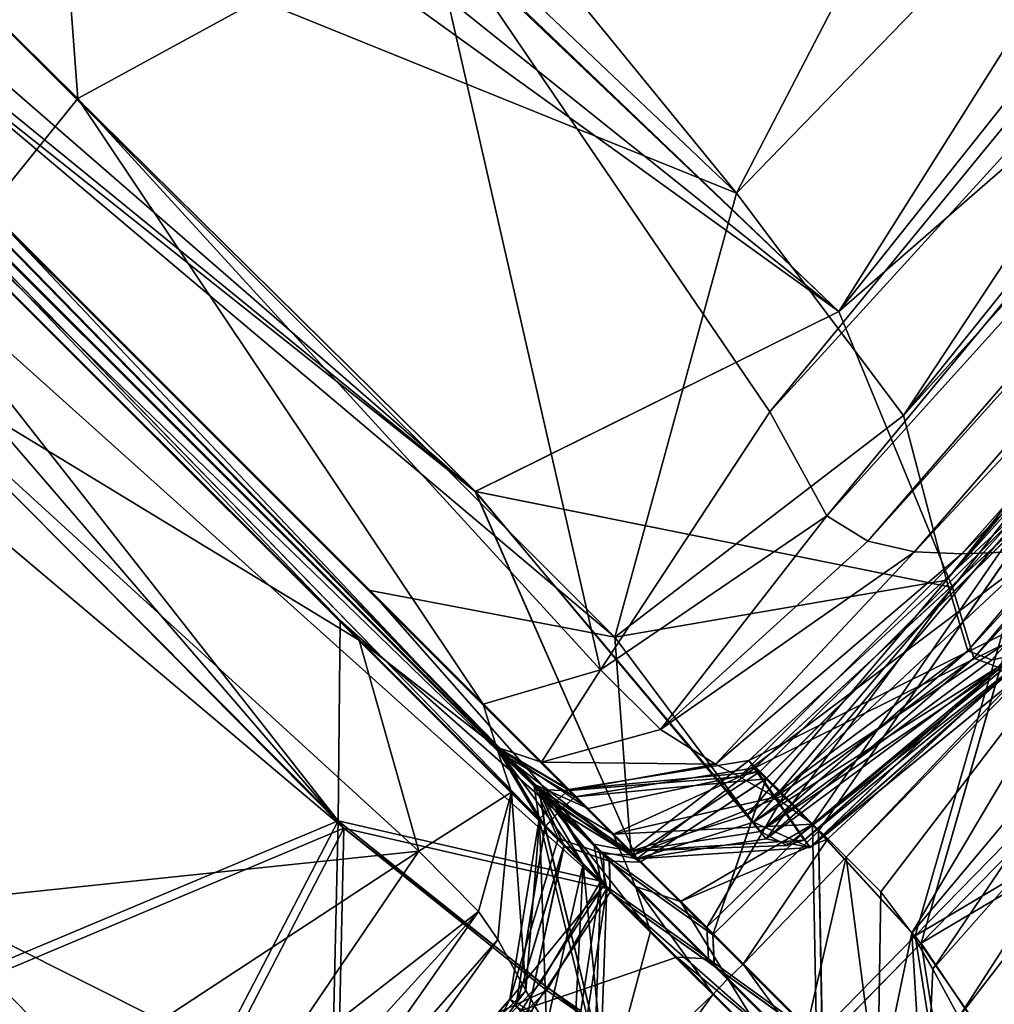
# Model space of a CAD drawing. Units: inches. Extents: x -16.9 to 18.6, y -25.7 to 25.5.
# Drawn here: x 16.1 to 16.3, y -23.4 to -23.1 of the extents above; entities that cross this region are included whole.
import ezdxf

# ---------------------------------------------------------------- set-up
doc = ezdxf.new("R2010")
doc.units = ezdxf.units.IN
doc.header["$MEASUREMENT"] = 0
doc.layers.add('SEAT-PLINTH', color=5, linetype='Continuous')
doc.layers.add('SEAT-SCREEN', color=5, linetype='Continuous')

msp = doc.modelspace()

# ---------------------------------------------------------------- linework, layer by layer
at = {"layer": 'SEAT-PLINTH'}
for points in [[(16.32568, -23.05096, 8.26872), (16.32568, -23.05096, 8.26872), (15.67216, -22.46559, 8.26869), (16.25745, -23.18247, 8.26943)], [(15.67216, -22.46559, 8.26869), (15.67216, -22.46559, 8.26869), (15.78397, -22.73315, 8.26924), (16.25745, -23.18247, 8.26943)], [(16.29627, -23.23414, 8.27119), (16.29627, -23.23414, 8.27119), (16.76785, -22.64644, 8.26991), (16.48454, -22.94845, 8.26891)], [(16.29627, -23.23414, 8.27119), (16.29627, -23.23414, 8.27119), (16.65266, -22.8376, 8.27179), (16.76785, -22.64644, 8.26991)], [(16.30622, -23.27233, 8.27531), (16.30622, -23.27233, 8.27531), (16.79576, -22.68954, 8.2754), (16.65266, -22.8376, 8.27179)], [(16.79576, -22.68954, 8.2754), (16.79576, -22.68954, 8.2754), (16.30622, -23.27233, 8.27531), (16.66141, -22.87264, 8.27854)], [(16.28121, -23.20995, 0.27979), (16.28121, -23.20995, 0.27979), (15.75823, -22.70919, 0.27906), (16.46074, -22.92513, 0.27839)], [(15.75823, -22.70919, 0.27906), (15.75823, -22.70919, 0.27906), (16.28121, -23.20995, 0.27979), (15.81192, -22.87176, 0.28947)], [(16.03666, -23.09311, 8.27969), (16.03666, -23.09311, 8.27969), (16.25745, -23.18247, 8.26943), (15.78397, -22.73315, 8.26924)], [(16.16632, -23.32994, 0.29016), (16.16632, -23.32994, 0.29016), (16.12618, -23.40734, 0.28101), (15.52249, -22.78655, 0.27905)], [(15.94299, -23.43674, 0.27854), (15.94299, -23.43674, 0.27854), (15.52249, -22.78655, 0.27905), (16.12618, -23.40734, 0.28101)], [(15.52249, -22.78655, 0.27905), (15.52249, -22.78655, 0.27905), (15.80145, -22.9615, 0.28948), (16.16632, -23.32994, 0.29016)], [(16.65266, -22.8376, 8.27179), (16.65266, -22.8376, 8.27179), (16.29627, -23.23414, 8.27119), (16.30622, -23.27233, 8.27531)], [(16.28121, -23.20995, 0.27979), (16.28121, -23.20995, 0.27979), (16.19684, -23.25173, 0.28967), (15.81192, -22.87176, 0.28947)], [(15.93679, -23.03951, 0.31924), (15.93679, -23.03951, 0.31924), (15.81192, -22.87176, 0.28947), (16.19684, -23.25173, 0.28967)], [(16.66141, -22.87264, 8.27854), (16.66141, -22.87264, 8.27854), (16.30622, -23.27233, 8.27531), (16.31116, -23.28873, 8.28289)], [(16.51581, -23.00578, 0.28155), (16.51581, -23.00578, 0.28155), (16.66279, -22.87435, 0.28837), (16.30761, -23.27404, 0.28513)], [(16.31255, -23.29044, 0.29272), (16.31255, -23.29044, 0.29272), (16.30761, -23.27404, 0.28513), (16.66279, -22.87435, 0.28837)], [(16.31116, -23.28873, 8.28289), (16.31116, -23.28873, 8.28289), (16.5252, -23.05487, 8.28984), (16.66141, -22.87264, 8.27854)], [(16.66279, -22.87435, 0.28837), (16.66279, -22.87435, 0.28837), (16.52659, -23.05658, 0.29967), (16.31255, -23.29044, 0.29272)], [(16.46074, -22.92513, 0.27839), (16.46074, -22.92513, 0.27839), (16.51581, -23.00578, 0.28155), (16.28121, -23.20995, 0.27979)], [(16.29627, -23.23414, 8.27119), (16.29627, -23.23414, 8.27119), (16.48454, -22.94845, 8.26891), (16.25745, -23.18247, 8.26943)], [(16.25745, -23.18247, 8.26943), (16.25745, -23.18247, 8.26943), (16.48454, -22.94845, 8.26891), (16.32568, -23.05096, 8.26872)], [(15.80145, -22.9615, 0.28948), (15.80145, -22.9615, 0.28948), (15.87697, -22.99361, 0.31923), (16.22736, -23.34399, 0.32176)], [(16.22736, -23.34399, 0.32176), (16.22736, -23.34399, 0.32176), (16.16632, -23.32994, 0.29016), (15.80145, -22.9615, 0.28948)], [(16.22734, -23.34399, 8.31227), (16.22734, -23.34399, 8.31227), (15.87695, -22.9936, 8.31479), (16.1663, -23.32994, 8.34386)], [(15.87695, -22.9936, 8.31479), (15.87695, -22.9936, 8.31479), (16.22734, -23.34399, 8.31227), (15.98623, -23.09592, 8.29507)], [(15.98625, -23.09592, 0.33895), (15.98625, -23.09592, 0.33895), (16.22736, -23.34399, 0.32176), (15.87697, -22.99361, 0.31923)], [(16.51581, -23.00578, 0.28155), (16.51581, -23.00578, 0.28155), (16.30761, -23.27404, 0.28513), (16.28121, -23.20995, 0.27979)], [(15.9354, -23.0378, 8.30942), (15.9354, -23.0378, 8.30942), (16.17239, -23.27478, 8.30958), (16.2292, -23.28557, 8.2808)], [(16.2292, -23.28557, 8.2808), (16.2292, -23.28557, 8.2808), (16.03666, -23.09311, 8.27969), (15.9354, -23.0378, 8.30942)], [(16.17239, -23.27478, 8.30958), (16.17239, -23.27478, 8.30958), (15.9354, -23.0378, 8.30942), (16.2243, -23.33366, 8.33089)], [(16.03772, -23.14708, 8.32914), (16.03772, -23.14708, 8.32914), (16.2243, -23.33366, 8.33089), (15.9354, -23.0378, 8.30942)], [(16.19684, -23.25173, 0.28967), (16.19684, -23.25173, 0.28967), (16.23432, -23.33703, 0.32176), (15.93679, -23.03951, 0.31924)], [(16.22569, -23.33537, 0.34071), (16.22569, -23.33537, 0.34071), (15.93679, -23.03951, 0.31924), (16.23432, -23.33703, 0.32176)], [(15.93679, -23.03951, 0.31924), (15.93679, -23.03951, 0.31924), (16.22569, -23.33537, 0.34071), (15.98625, -23.09592, 0.33895)], [(16.31116, -23.28873, 8.28289), (16.31116, -23.28873, 8.28289), (16.31678, -23.29082, 8.28959), (16.5252, -23.05487, 8.28984)], [(16.31678, -23.29082, 8.28959), (16.31678, -23.29082, 8.28959), (16.3236, -23.28953, 8.29867), (16.5252, -23.05487, 8.28984)], [(16.52659, -23.05658, 0.29967), (16.52659, -23.05658, 0.29967), (16.31816, -23.29253, 0.29941), (16.31255, -23.29044, 0.29272)], [(15.9632, -23.06594, 8.31478), (15.9632, -23.06594, 8.31478), (16.2343, -23.33703, 8.31227), (16.19682, -23.25173, 8.34436)], [(16.2343, -23.33703, 8.31227), (16.2343, -23.33703, 8.31227), (15.9632, -23.06594, 8.31478), (16.22567, -23.33537, 8.29331)], [(15.98623, -23.09592, 8.29507), (15.98623, -23.09592, 8.29507), (16.22567, -23.33537, 8.29331), (15.9632, -23.06594, 8.31478)], [(16.25745, -23.18247, 8.26943), (16.25745, -23.18247, 8.26943), (16.03666, -23.09311, 8.27969), (16.2292, -23.28557, 8.2808)], [(16.22567, -23.33537, 8.29331), (16.22567, -23.33537, 8.29331), (15.98623, -23.09592, 8.29507), (16.22734, -23.34399, 8.31227)], [(16.22736, -23.34399, 0.32176), (16.22736, -23.34399, 0.32176), (15.98625, -23.09592, 0.33895), (16.22569, -23.33537, 0.34071)], [(16.16543, -23.28174, 8.30958), (16.16543, -23.28174, 8.30958), (15.99452, -23.11083, 8.30943), (16.16494, -23.32823, 8.28034)], [(15.99452, -23.11083, 8.30943), (15.99452, -23.11083, 8.30943), (16.16543, -23.28174, 8.30958), (16.2243, -23.33366, 8.33089)], [(16.2243, -23.33366, 8.33089), (16.2243, -23.33366, 8.33089), (16.03772, -23.14708, 8.32914), (15.99452, -23.11083, 8.30943)], [(15.99687, -23.15932, 8.2797), (15.99687, -23.15932, 8.2797), (16.16494, -23.32823, 8.28034), (15.99452, -23.11083, 8.30943)], [(16.16494, -23.32823, 8.28034), (16.16494, -23.32823, 8.28034), (15.99687, -23.15932, 8.2797), (16.07311, -23.36681, 8.26943)], [(16.29627, -23.23414, 8.27119), (16.29627, -23.23414, 8.27119), (16.25745, -23.18247, 8.26943), (16.2292, -23.28557, 8.2808)], [(16.19684, -23.25173, 0.28967), (16.19684, -23.25173, 0.28967), (16.28121, -23.20995, 0.27979), (16.30761, -23.27404, 0.28513)], [(16.30622, -23.27233, 8.27531), (16.30622, -23.27233, 8.27531), (16.29627, -23.23414, 8.27119), (16.2292, -23.28557, 8.2808)], [(16.26137, -23.32857, 8.33746), (16.26137, -23.32857, 8.33746), (16.19682, -23.25173, 8.34436), (16.2343, -23.33703, 8.31227)], [(16.26438, -23.33242, 0.29976), (16.26438, -23.33242, 0.29976), (16.19684, -23.25173, 0.28967), (16.30761, -23.27404, 0.28513)], [(16.23432, -23.33703, 0.32176), (16.23432, -23.33703, 0.32176), (16.19684, -23.25173, 0.28967), (16.26438, -23.33242, 0.29976)], [(16.2617, -23.31593, 8.18701), (16.2617, -23.31593, 8.18701), (16.33024, -23.25268, 8.17187), (16.33964, -23.27721, 8.28086)], [(16.2617, -23.31593, 8.18701), (16.2617, -23.31593, 8.18701), (16.26431, -23.31849, 8.16465), (16.33024, -23.25268, 8.17187)], [(16.33965, -23.27721, 0.35317), (16.33965, -23.27721, 0.35317), (16.33026, -23.25268, 0.46216), (16.26172, -23.31593, 0.44702)], [(16.33026, -23.25268, 0.46216), (16.33026, -23.25268, 0.46216), (16.26433, -23.31849, 0.46937), (16.26172, -23.31593, 0.44702)], [(16.33024, -23.25268, 8.17187), (16.33024, -23.25268, 8.17187), (16.26431, -23.31849, 8.16465), (16.27649, -23.33066, 8.17937)], [(16.2765, -23.33067, 0.45466), (16.2765, -23.33067, 0.45466), (16.26433, -23.31849, 0.46937), (16.33026, -23.25268, 0.46216)], [(16.27649, -23.33066, 8.17937), (16.27649, -23.33066, 8.17937), (16.30031, -23.35665, 8.24805), (16.33024, -23.25268, 8.17187)], [(16.33026, -23.25268, 0.46216), (16.33026, -23.25268, 0.46216), (16.30033, -23.35665, 0.38598), (16.2765, -23.33067, 0.45466)], [(16.35944, -23.29622, 8.27064), (16.35944, -23.29622, 8.27064), (16.33024, -23.25268, 8.17187), (16.30031, -23.35665, 8.24805)], [(16.30033, -23.35665, 0.38598), (16.30033, -23.35665, 0.38598), (16.33026, -23.25268, 0.46216), (16.35945, -23.29622, 0.36338)], [(16.2292, -23.28557, 8.2808), (16.2292, -23.28557, 8.2808), (16.26, -23.32686, 8.28674), (16.30622, -23.27233, 8.27531)], [(16.26, -23.32686, 8.28674), (16.26, -23.32686, 8.28674), (16.31116, -23.28873, 8.28289), (16.30622, -23.27233, 8.27531)], [(16.17239, -23.27478, 8.30958), (16.17239, -23.27478, 8.30958), (16.23293, -23.33532, 8.31194), (16.2292, -23.28557, 8.2808)], [(16.23293, -23.33532, 8.31194), (16.23293, -23.33532, 8.31194), (16.17239, -23.27478, 8.30958), (16.2243, -23.33366, 8.33089)], [(16.30761, -23.27404, 0.28513), (16.30761, -23.27404, 0.28513), (16.31255, -23.29044, 0.29272), (16.26438, -23.33242, 0.29976)], [(16.33964, -23.27721, 8.28086), (16.33964, -23.27721, 8.28086), (16.27451, -23.33447, 8.29897), (16.2617, -23.31593, 8.18701)], [(16.26172, -23.31593, 0.44702), (16.26172, -23.31593, 0.44702), (16.27453, -23.33447, 0.33506), (16.33965, -23.27721, 0.35317)], [(16.27315, -23.33276, 8.32523), (16.27315, -23.33276, 8.32523), (16.33826, -23.2755, 8.34335), (16.33035, -23.28588, 8.3104)], [(16.27451, -23.33447, 8.29897), (16.27451, -23.33447, 8.29897), (16.33964, -23.27721, 8.28086), (16.33172, -23.2876, 8.3138)], [(16.33173, -23.28759, 0.32023), (16.33173, -23.28759, 0.32023), (16.33965, -23.27721, 0.35317), (16.27453, -23.33447, 0.33506)], [(16.22598, -23.34228, 8.31194), (16.22598, -23.34228, 8.31194), (16.16543, -23.28174, 8.30958), (16.16494, -23.32823, 8.28034)], [(16.16543, -23.28174, 8.30958), (16.16543, -23.28174, 8.30958), (16.22598, -23.34228, 8.31194), (16.2243, -23.33366, 8.33089)], [(16.26, -23.32686, 8.28674), (16.26, -23.32686, 8.28674), (16.2292, -23.28557, 8.2808), (16.23293, -23.33532, 8.31194)], [(16.33035, -23.28588, 8.3104), (16.33035, -23.28588, 8.3104), (16.3236, -23.28953, 8.29867), (16.26918, -23.33398, 8.30201)], [(16.26918, -23.33398, 8.30201), (16.26918, -23.33398, 8.30201), (16.27315, -23.33276, 8.32523), (16.33035, -23.28588, 8.3104)], [(16.31116, -23.28873, 8.28289), (16.31116, -23.28873, 8.28289), (16.26, -23.32686, 8.28674), (16.263, -23.33071, 8.28993)], [(16.31678, -23.29082, 8.28959), (16.31678, -23.29082, 8.28959), (16.31116, -23.28873, 8.28289), (16.263, -23.33071, 8.28993)], [(16.33172, -23.2876, 8.3138), (16.33172, -23.2876, 8.3138), (16.31814, -23.29254, 8.33461), (16.27451, -23.33447, 8.29897)], [(16.27453, -23.33447, 0.33506), (16.27453, -23.33447, 0.33506), (16.31816, -23.29253, 0.29941), (16.33173, -23.28759, 0.32023)], [(16.263, -23.33071, 8.28993), (16.263, -23.33071, 8.28993), (16.26918, -23.33398, 8.30201), (16.3236, -23.28953, 8.29867)], [(16.3236, -23.28953, 8.29867), (16.3236, -23.28953, 8.29867), (16.31678, -23.29082, 8.28959), (16.263, -23.33071, 8.28993)], [(16.26438, -23.33242, 0.29976), (16.26438, -23.33242, 0.29976), (16.31255, -23.29044, 0.29272), (16.31816, -23.29253, 0.29941)], [(16.26137, -23.32857, 8.33746), (16.26137, -23.32857, 8.33746), (16.27451, -23.33447, 8.29897), (16.31814, -23.29254, 8.33461)], [(16.31816, -23.29253, 0.29941), (16.31816, -23.29253, 0.29941), (16.27453, -23.33447, 0.33506), (16.26438, -23.33242, 0.29976)], [(16.3641, -23.31883, 8.29706), (16.3641, -23.31883, 8.29706), (16.35944, -23.29622, 8.27064), (16.30031, -23.35665, 8.24805)], [(16.30033, -23.35665, 0.38598), (16.30033, -23.35665, 0.38598), (16.35945, -23.29622, 0.36338), (16.36412, -23.31883, 0.33697)], [(16.21176, -23.32145, 8.1549), (16.21176, -23.32145, 8.1549), (16.20296, -23.31266, 8.21484), (16.21298, -23.32963, 8.21027)], [(16.20296, -23.31266, 8.21484), (16.20296, -23.31266, 8.21484), (16.21632, -23.32601, 8.30436), (16.21298, -23.32963, 8.21027)], [(16.20296, -23.31266, 8.21484), (16.20296, -23.31266, 8.21484), (16.21176, -23.32145, 8.1549), (16.2351, -23.33783, 8.143)], [(16.2351, -23.33783, 8.143), (16.2351, -23.33783, 8.143), (16.21993, -23.32267, 8.21027), (16.20296, -23.31266, 8.21484)], [(16.21632, -23.32601, 8.30436), (16.21632, -23.32601, 8.30436), (16.20296, -23.31266, 8.21484), (16.21993, -23.32267, 8.21027)], [(16.213, -23.32963, 0.42375), (16.213, -23.32963, 0.42375), (16.20298, -23.31266, 0.41918), (16.21178, -23.32145, 0.47912)], [(16.213, -23.32963, 0.42375), (16.213, -23.32963, 0.42375), (16.21633, -23.32601, 0.32967), (16.20298, -23.31266, 0.41918)], [(16.23512, -23.33783, 0.49102), (16.23512, -23.33783, 0.49102), (16.21178, -23.32145, 0.47912), (16.20298, -23.31266, 0.41918)], [(16.21995, -23.32267, 0.42375), (16.21995, -23.32267, 0.42375), (16.20298, -23.31266, 0.41918), (16.21633, -23.32601, 0.32967)], [(16.20298, -23.31266, 0.41918), (16.20298, -23.31266, 0.41918), (16.21995, -23.32267, 0.42375), (16.23512, -23.33783, 0.49102)], [(16.23293, -23.33532, 8.31194), (16.23293, -23.33532, 8.31194), (16.21856, -23.32096, 8.41393), (16.26033, -23.31422, 8.43719)], [(16.26431, -23.31849, 8.16465), (16.26431, -23.31849, 8.16465), (16.2617, -23.31593, 8.18701), (16.21993, -23.32267, 8.21027)], [(16.2343, -23.33703, 8.31227), (16.2343, -23.33703, 8.31227), (16.21993, -23.32267, 8.21027), (16.2617, -23.31593, 8.18701)], [(16.26172, -23.31593, 0.44702), (16.26172, -23.31593, 0.44702), (16.21995, -23.32267, 0.42375), (16.23432, -23.33703, 0.32176)], [(16.21995, -23.32267, 0.42375), (16.21995, -23.32267, 0.42375), (16.26172, -23.31593, 0.44702), (16.26433, -23.31849, 0.46937)], [(16.26033, -23.31422, 8.43719), (16.26033, -23.31422, 8.43719), (16.27315, -23.33276, 8.32523), (16.23293, -23.33532, 8.31194)], [(16.2617, -23.31593, 8.18701), (16.2617, -23.31593, 8.18701), (16.27451, -23.33447, 8.29897), (16.2343, -23.33703, 8.31227)], [(16.23432, -23.33703, 0.32176), (16.23432, -23.33703, 0.32176), (16.27453, -23.33447, 0.33506), (16.26172, -23.31593, 0.44702)], [(16.21993, -23.32267, 8.21027), (16.21993, -23.32267, 8.21027), (16.2351, -23.33783, 8.143), (16.26431, -23.31849, 8.16465)], [(16.26433, -23.31849, 0.46937), (16.26433, -23.31849, 0.46937), (16.23512, -23.33783, 0.49102), (16.21995, -23.32267, 0.42375)], [(16.2351, -23.33783, 8.143), (16.2351, -23.33783, 8.143), (16.25195, -23.35468, 8.14769), (16.26431, -23.31849, 8.16465)], [(16.26433, -23.31849, 0.46937), (16.26433, -23.31849, 0.46937), (16.25197, -23.35468, 0.48633), (16.23512, -23.33783, 0.49102)], [(16.27649, -23.33066, 8.17937), (16.27649, -23.33066, 8.17937), (16.26431, -23.31849, 8.16465), (16.25195, -23.35468, 8.14769)], [(16.25197, -23.35468, 0.48633), (16.25197, -23.35468, 0.48633), (16.26433, -23.31849, 0.46937), (16.2765, -23.33067, 0.45466)], [(16.3641, -23.31883, 8.29706), (16.3641, -23.31883, 8.29706), (16.30031, -23.35665, 8.24805), (16.32155, -23.38828, 8.29791)], [(16.32156, -23.38828, 0.33612), (16.32156, -23.38828, 0.33612), (16.30033, -23.35665, 0.38598), (16.36412, -23.31883, 0.33697)], [(16.21176, -23.32145, 8.1549), (16.21176, -23.32145, 8.1549), (16.22793, -23.33762, 8.12857), (16.2351, -23.33783, 8.143)], [(16.21298, -23.32963, 8.21027), (16.21298, -23.32963, 8.21027), (16.2174, -23.33406, 8.16194), (16.21176, -23.32145, 8.1549)], [(16.22793, -23.33762, 8.12857), (16.22793, -23.33762, 8.12857), (16.21176, -23.32145, 8.1549), (16.2174, -23.33406, 8.16194)], [(16.23512, -23.33783, 0.49102), (16.23512, -23.33783, 0.49102), (16.22795, -23.33762, 0.50546), (16.21178, -23.32145, 0.47912)], [(16.21742, -23.33406, 0.47209), (16.21742, -23.33406, 0.47209), (16.21178, -23.32145, 0.47912), (16.22795, -23.33762, 0.50546)], [(16.21178, -23.32145, 0.47912), (16.21178, -23.32145, 0.47912), (16.21742, -23.33406, 0.47209), (16.213, -23.32963, 0.42375)], [(16.21856, -23.32096, 8.41393), (16.21856, -23.32096, 8.41393), (16.23293, -23.33532, 8.31194), (16.21495, -23.3243, 8.31984)], [(16.21993, -23.32267, 8.21027), (16.21993, -23.32267, 8.21027), (16.2343, -23.33703, 8.31227), (16.21632, -23.32601, 8.30436)], [(16.21633, -23.32601, 0.32967), (16.21633, -23.32601, 0.32967), (16.23432, -23.33703, 0.32176), (16.21995, -23.32267, 0.42375)], [(16.22598, -23.34228, 8.31194), (16.22598, -23.34228, 8.31194), (16.21161, -23.32792, 8.41393), (16.21495, -23.3243, 8.31984)], [(16.21495, -23.3243, 8.31984), (16.21495, -23.3243, 8.31984), (16.2243, -23.33366, 8.33089), (16.22598, -23.34228, 8.31194)], [(16.2243, -23.33366, 8.33089), (16.2243, -23.33366, 8.33089), (16.21495, -23.3243, 8.31984), (16.23293, -23.33532, 8.31194)], [(16.22734, -23.34399, 8.31227), (16.22734, -23.34399, 8.31227), (16.21298, -23.32963, 8.21027), (16.21632, -23.32601, 8.30436)], [(16.21633, -23.32601, 0.32967), (16.21633, -23.32601, 0.32967), (16.213, -23.32963, 0.42375), (16.22736, -23.34399, 0.32176)], [(16.22567, -23.33537, 8.29331), (16.22567, -23.33537, 8.29331), (16.21632, -23.32601, 8.30436), (16.2343, -23.33703, 8.31227)], [(16.21632, -23.32601, 8.30436), (16.21632, -23.32601, 8.30436), (16.22567, -23.33537, 8.29331), (16.22734, -23.34399, 8.31227)], [(16.23432, -23.33703, 0.32176), (16.23432, -23.33703, 0.32176), (16.21633, -23.32601, 0.32967), (16.22569, -23.33537, 0.34071)], [(16.22736, -23.34399, 0.32176), (16.22736, -23.34399, 0.32176), (16.22569, -23.33537, 0.34071), (16.21633, -23.32601, 0.32967)], [(16.263, -23.33071, 8.28993), (16.263, -23.33071, 8.28993), (16.26, -23.32686, 8.28674), (16.23293, -23.33532, 8.31194)], [(16.07311, -23.36681, 8.26943), (16.07311, -23.36681, 8.26943), (16.12479, -23.40562, 8.27119), (16.16494, -23.32823, 8.28034)], [(16.12479, -23.40562, 8.27119), (16.12479, -23.40562, 8.27119), (16.16298, -23.41558, 8.27531), (16.16494, -23.32823, 8.28034)], [(16.21204, -23.3659, 8.28472), (16.21204, -23.3659, 8.28472), (16.16494, -23.32823, 8.28034), (16.16298, -23.41558, 8.27531)], [(16.16494, -23.32823, 8.28034), (16.16494, -23.32823, 8.28034), (16.21204, -23.3659, 8.28472), (16.22598, -23.34228, 8.31194)], [(16.22457, -23.38107, 8.31196), (16.22457, -23.38107, 8.31196), (16.20487, -23.36968, 8.43719), (16.21161, -23.32792, 8.41393)], [(16.22594, -23.38278, 8.31224), (16.22594, -23.38278, 8.31224), (16.20623, -23.37139, 8.18701), (16.21298, -23.32963, 8.21027)], [(16.2174, -23.33406, 8.16194), (16.2174, -23.33406, 8.16194), (16.21298, -23.32963, 8.21027), (16.20623, -23.37139, 8.18701)], [(16.213, -23.32963, 0.42375), (16.213, -23.32963, 0.42375), (16.20625, -23.37139, 0.44702), (16.22596, -23.38278, 0.32179)], [(16.20625, -23.37139, 0.44702), (16.20625, -23.37139, 0.44702), (16.213, -23.32963, 0.42375), (16.21742, -23.33406, 0.47209)], [(16.21161, -23.32792, 8.41393), (16.21161, -23.32792, 8.41393), (16.22598, -23.34228, 8.31194), (16.22457, -23.38107, 8.31196)], [(16.21298, -23.32963, 8.21027), (16.21298, -23.32963, 8.21027), (16.22734, -23.34399, 8.31227), (16.22594, -23.38278, 8.31224)], [(16.22596, -23.38278, 0.32179), (16.22596, -23.38278, 0.32179), (16.22736, -23.34399, 0.32176), (16.213, -23.32963, 0.42375)], [(16.27451, -23.33447, 8.29897), (16.27451, -23.33447, 8.29897), (16.26137, -23.32857, 8.33746), (16.2343, -23.33703, 8.31227)], [(16.12618, -23.40734, 0.28101), (16.12618, -23.40734, 0.28101), (16.16632, -23.32994, 0.29016), (16.21342, -23.36761, 0.29454)], [(16.1663, -23.32994, 8.34386), (16.1663, -23.32994, 8.34386), (16.22272, -23.37406, 8.33427), (16.22734, -23.34399, 8.31227)], [(16.22736, -23.34399, 0.32176), (16.22736, -23.34399, 0.32176), (16.21342, -23.36761, 0.29454), (16.16632, -23.32994, 0.29016)], [(16.26918, -23.33398, 8.30201), (16.26918, -23.33398, 8.30201), (16.263, -23.33071, 8.28993), (16.23293, -23.33532, 8.31194)], [(16.25195, -23.35468, 8.14769), (16.25195, -23.35468, 8.14769), (16.27738, -23.38012, 8.18069), (16.27649, -23.33066, 8.17937)], [(16.2765, -23.33067, 0.45466), (16.2765, -23.33067, 0.45466), (16.2774, -23.38012, 0.45334), (16.25197, -23.35468, 0.48633)], [(16.30031, -23.35665, 8.24805), (16.30031, -23.35665, 8.24805), (16.27649, -23.33066, 8.17937), (16.27738, -23.38012, 8.18069)], [(16.2774, -23.38012, 0.45334), (16.2774, -23.38012, 0.45334), (16.2765, -23.33067, 0.45466), (16.30033, -23.35665, 0.38598)], [(16.20623, -23.37139, 8.18701), (16.20623, -23.37139, 8.18701), (16.2088, -23.37401, 8.16465), (16.2174, -23.33406, 8.16194)], [(16.21742, -23.33406, 0.47209), (16.21742, -23.33406, 0.47209), (16.20882, -23.37401, 0.46937), (16.20625, -23.37139, 0.44702)], [(16.22814, -23.34479, 8.143), (16.22814, -23.34479, 8.143), (16.2174, -23.33406, 8.16194), (16.2088, -23.37401, 8.16465)], [(16.20882, -23.37401, 0.46937), (16.20882, -23.37401, 0.46937), (16.21742, -23.33406, 0.47209), (16.22816, -23.34479, 0.49102)], [(16.2174, -23.33406, 8.16194), (16.2174, -23.33406, 8.16194), (16.22814, -23.34479, 8.143), (16.22793, -23.33762, 8.12857)], [(16.22795, -23.33762, 0.50546), (16.22795, -23.33762, 0.50546), (16.22816, -23.34479, 0.49102), (16.21742, -23.33406, 0.47209)], [(16.27315, -23.33276, 8.32523), (16.27315, -23.33276, 8.32523), (16.26918, -23.33398, 8.30201), (16.23293, -23.33532, 8.31194)], [(16.23432, -23.33703, 0.32176), (16.23432, -23.33703, 0.32176), (16.26438, -23.33242, 0.29976), (16.27453, -23.33447, 0.33506)], [(16.25195, -23.35468, 8.14769), (16.25195, -23.35468, 8.14769), (16.2351, -23.33783, 8.143), (16.22793, -23.33762, 8.12857)], [(16.25231, -23.36201, 8.13396), (16.25231, -23.36201, 8.13396), (16.22793, -23.33762, 8.12857), (16.22814, -23.34479, 8.143)], [(16.22793, -23.33762, 8.12857), (16.22793, -23.33762, 8.12857), (16.25231, -23.36201, 8.13396), (16.25195, -23.35468, 8.14769)], [(16.22795, -23.33762, 0.50546), (16.22795, -23.33762, 0.50546), (16.23512, -23.33783, 0.49102), (16.25197, -23.35468, 0.48633)], [(16.22816, -23.34479, 0.49102), (16.22816, -23.34479, 0.49102), (16.22795, -23.33762, 0.50546), (16.25233, -23.36201, 0.50007)], [(16.25197, -23.35468, 0.48633), (16.25197, -23.35468, 0.48633), (16.25233, -23.36201, 0.50007), (16.22795, -23.33762, 0.50546)], [(16.21204, -23.3659, 8.28472), (16.21204, -23.3659, 8.28472), (16.22135, -23.37235, 8.28993), (16.22598, -23.34228, 8.31194)], [(16.22135, -23.37235, 8.28993), (16.22135, -23.37235, 8.28993), (16.22457, -23.38107, 8.31196), (16.22598, -23.34228, 8.31194)], [(16.27043, -23.38708, 8.18069), (16.27043, -23.38708, 8.18069), (16.22814, -23.34479, 8.143), (16.2088, -23.37401, 8.16465)], [(16.20882, -23.37401, 0.46937), (16.20882, -23.37401, 0.46937), (16.22816, -23.34479, 0.49102), (16.27045, -23.38708, 0.45334)], [(16.22736, -23.34399, 0.32176), (16.22736, -23.34399, 0.32176), (16.22274, -23.37406, 0.29976), (16.21342, -23.36761, 0.29454)], [(16.22272, -23.37406, 8.33427), (16.22272, -23.37406, 8.33427), (16.22594, -23.38278, 8.31224), (16.22734, -23.34399, 8.31227)], [(16.22736, -23.34399, 0.32176), (16.22736, -23.34399, 0.32176), (16.22596, -23.38278, 0.32179), (16.22274, -23.37406, 0.29976)], [(16.2864, -23.3961, 8.17191), (16.2864, -23.3961, 8.17191), (16.25231, -23.36201, 8.13396), (16.22814, -23.34479, 8.143)], [(16.22814, -23.34479, 8.143), (16.22814, -23.34479, 8.143), (16.27043, -23.38708, 8.18069), (16.2864, -23.3961, 8.17191)], [(16.22816, -23.34479, 0.49102), (16.22816, -23.34479, 0.49102), (16.25233, -23.36201, 0.50007), (16.28642, -23.3961, 0.46212)], [(16.28642, -23.3961, 0.46212), (16.28642, -23.3961, 0.46212), (16.27045, -23.38708, 0.45334), (16.22816, -23.34479, 0.49102)], [(16.27738, -23.38012, 8.18069), (16.27738, -23.38012, 8.18069), (16.25195, -23.35468, 8.14769), (16.25231, -23.36201, 8.13396)], [(16.25233, -23.36201, 0.50007), (16.25233, -23.36201, 0.50007), (16.25197, -23.35468, 0.48633), (16.2774, -23.38012, 0.45334)], [(16.27738, -23.38012, 8.18069), (16.27738, -23.38012, 8.18069), (16.30905, -23.41179, 8.26723), (16.30031, -23.35665, 8.24805)], [(16.30033, -23.35665, 0.38598), (16.30033, -23.35665, 0.38598), (16.30907, -23.41179, 0.3668), (16.2774, -23.38012, 0.45334)], [(16.32155, -23.38828, 8.29791), (16.32155, -23.38828, 8.29791), (16.30031, -23.35665, 8.24805), (16.30905, -23.41179, 8.26723)], [(16.30907, -23.41179, 0.3668), (16.30907, -23.41179, 0.3668), (16.30033, -23.35665, 0.38598), (16.32156, -23.38828, 0.33612)], [(16.25231, -23.36201, 8.13396), (16.25231, -23.36201, 8.13396), (16.2864, -23.3961, 8.17191), (16.27738, -23.38012, 8.18069)], [(16.2774, -23.38012, 0.45334), (16.2774, -23.38012, 0.45334), (16.28642, -23.3961, 0.46212), (16.25233, -23.36201, 0.50007)], [(16.22135, -23.37235, 8.28993), (16.22135, -23.37235, 8.28993), (16.21204, -23.3659, 8.28472), (16.16298, -23.41558, 8.27531)], [(16.12479, -23.40562, 8.27119), (16.12479, -23.40562, 8.27119), (16.07311, -23.36681, 8.26943), (15.8391, -23.5939, 8.2689)], [(16.21342, -23.36761, 0.29454), (16.21342, -23.36761, 0.29454), (16.16436, -23.41729, 0.28513), (16.12618, -23.40734, 0.28101)], [(16.16436, -23.41729, 0.28513), (16.16436, -23.41729, 0.28513), (16.21342, -23.36761, 0.29454), (16.22274, -23.37406, 0.29976)], [(16.20487, -23.36968, 8.43719), (16.20487, -23.36968, 8.43719), (16.22457, -23.38107, 8.31196), (16.16614, -23.44762, 8.34335)]]:
    msp.add_3dface(points, dxfattribs=at)
at = {"layer": 'SEAT-SCREEN'}
for points in [[(15.61237, -22.67495, 8.34459), (15.61237, -22.67495, 8.34459), (16.2812, -23.20995, 8.35423), (15.20231, -22.18302, 8.35466)], [(16.74574, -22.62584, 8.35528), (16.74574, -22.62584, 8.35528), (15.20231, -22.18302, 8.35466), (16.2812, -23.20995, 8.35423)], [(16.18553, -23.11619, 50.81764), (16.18553, -23.11619, 50.81764), (16.88073, -22.48209, 50.82429), (16.26519, -23.23324, 50.82393)], [(16.88073, -22.48209, 50.82429), (16.88073, -22.48209, 50.82429), (16.62251, -22.84113, 50.82314), (16.26519, -23.23324, 50.82393)], [(16.2812, -23.20995, 8.35423), (16.2812, -23.20995, 8.35423), (16.51579, -23.00578, 8.35247), (16.74574, -22.62584, 8.35528)], [(16.2812, -23.20995, 8.35423), (16.2812, -23.20995, 8.35423), (15.61237, -22.67495, 8.34459), (16.19682, -23.25173, 8.34436)], [(16.19682, -23.25173, 8.34436), (16.19682, -23.25173, 8.34436), (15.61237, -22.67495, 8.34459), (15.83104, -22.93379, 8.31481)], [(16.26519, -23.23324, 50.82393), (16.26519, -23.23324, 50.82393), (16.62251, -22.84113, 50.82314), (16.27847, -23.25743, 50.82036)], [(16.62251, -22.84113, 50.82314), (16.62251, -22.84113, 50.82314), (16.64069, -22.85608, 50.81547), (16.27847, -23.25743, 50.82036)], [(16.64069, -22.85608, 50.81547), (16.64069, -22.85608, 50.81547), (16.28798, -23.26326, 50.81551), (16.27847, -23.25743, 50.82036)], [(16.28798, -23.26326, 50.81551), (16.28798, -23.26326, 50.81551), (16.64069, -22.85608, 50.81547), (16.652, -22.85768, 50.80804)], [(16.652, -22.85768, 50.80804), (16.652, -22.85768, 50.80804), (16.29879, -23.2658, 50.80805), (16.28798, -23.26326, 50.81551)], [(16.29879, -23.2658, 50.80805), (16.29879, -23.2658, 50.80805), (16.652, -22.85768, 50.80804), (16.52196, -23.0265, 50.79759)], [(15.70958, -22.86839, 8.34456), (15.70958, -22.86839, 8.34456), (16.1663, -23.32994, 8.34386), (15.87695, -22.9936, 8.31479)], [(16.1663, -23.32994, 8.34386), (16.1663, -23.32994, 8.34386), (15.70958, -22.86839, 8.34456), (16.07447, -23.36852, 8.35477)], [(16.30759, -23.27404, 8.3489), (16.30759, -23.27404, 8.3489), (16.66278, -22.87435, 8.34566), (16.51579, -23.00578, 8.35247)], [(16.66278, -22.87435, 8.34566), (16.66278, -22.87435, 8.34566), (16.30759, -23.27404, 8.3489), (16.31253, -23.29044, 8.34131)], [(16.31253, -23.29044, 8.34131), (16.31253, -23.29044, 8.34131), (16.52657, -23.05658, 8.33436), (16.66278, -22.87435, 8.34566)], [(15.83104, -22.93379, 8.31481), (15.83104, -22.93379, 8.31481), (15.9632, -23.06594, 8.31478), (16.19682, -23.25173, 8.34436)], [(16.2812, -23.20995, 8.35423), (16.2812, -23.20995, 8.35423), (16.30759, -23.27404, 8.3489), (16.51579, -23.00578, 8.35247)], [(16.10454, -23.16046, 50.80524), (16.10454, -23.16046, 50.80524), (16.01307, -23.06995, 50.79396), (16.09458, -23.02725, 50.80766)], [(16.09458, -23.02725, 50.80766), (16.09458, -23.02725, 50.80766), (16.18553, -23.11619, 50.81764), (16.10454, -23.16046, 50.80524)], [(16.52196, -23.0265, 50.79759), (16.52196, -23.0265, 50.79759), (16.30979, -23.26625, 50.7976), (16.29879, -23.2658, 50.80805)], [(16.52196, -23.0265, 50.79759), (16.52196, -23.0265, 50.79759), (16.40989, -23.16667, 50.78368), (16.30979, -23.26625, 50.7976)], [(16.31253, -23.29044, 8.34131), (16.31253, -23.29044, 8.34131), (16.31814, -23.29254, 8.33461), (16.52657, -23.05658, 8.33436)], [(16.01307, -23.06995, 50.79396), (16.01307, -23.06995, 50.79396), (16.10454, -23.16046, 50.80524), (16.08375, -23.18625, 50.77557)], [(16.16987, -23.28629, 50.78311), (16.16987, -23.28629, 50.78311), (15.98658, -23.10301, 50.7644), (15.99166, -23.10112, 50.74482)], [(16.20171, -23.31117, 50.76621), (16.20171, -23.31117, 50.76621), (15.99166, -23.10112, 50.74482), (16.08375, -23.18625, 50.77557)], [(15.99166, -23.10112, 50.74482), (15.99166, -23.10112, 50.74482), (16.20171, -23.31117, 50.76621), (16.16987, -23.28629, 50.78311)], [(15.98658, -23.10301, 50.7644), (15.98658, -23.10301, 50.7644), (16.16987, -23.28629, 50.78311), (16.051, -23.214, 50.80524)], [(16.22585, -23.29319, 50.81325), (16.22585, -23.29319, 50.81325), (16.10454, -23.16046, 50.80524), (16.18553, -23.11619, 50.81764)], [(16.18553, -23.11619, 50.81764), (16.18553, -23.11619, 50.81764), (16.26519, -23.23324, 50.82393), (16.22585, -23.29319, 50.81325)], [(16.19863, -23.30113, 50.78444), (16.19863, -23.30113, 50.78444), (16.08375, -23.18625, 50.77557), (16.10454, -23.16046, 50.80524)], [(16.10454, -23.16046, 50.80524), (16.10454, -23.16046, 50.80524), (16.22585, -23.29319, 50.81325), (16.19863, -23.30113, 50.78444)], [(16.32777, -23.26555, 50.76581), (16.32777, -23.26555, 50.76581), (16.30979, -23.26625, 50.7976), (16.40989, -23.16667, 50.78368)], [(16.08375, -23.18625, 50.77557), (16.08375, -23.18625, 50.77557), (16.19863, -23.30113, 50.78444), (16.20171, -23.31117, 50.76621)], [(16.30759, -23.27404, 8.3489), (16.30759, -23.27404, 8.3489), (16.2812, -23.20995, 8.35423), (16.19682, -23.25173, 8.34436)], [(16.06935, -23.3473, 50.82206), (16.06935, -23.3473, 50.82206), (16.051, -23.214, 50.80524), (16.18373, -23.33531, 50.81325)], [(16.18373, -23.33531, 50.81325), (16.18373, -23.33531, 50.81325), (16.051, -23.214, 50.80524), (16.16987, -23.28629, 50.78311)], [(16.26519, -23.23324, 50.82393), (16.26519, -23.23324, 50.82393), (16.27847, -23.25743, 50.82036), (16.22585, -23.29319, 50.81325)], [(16.19682, -23.25173, 8.34436), (16.19682, -23.25173, 8.34436), (16.26137, -23.32857, 8.33746), (16.30759, -23.27404, 8.3489)], [(16.26033, -23.31422, 8.43719), (16.26033, -23.31422, 8.43719), (16.32888, -23.25097, 8.45233), (16.33826, -23.2755, 8.34335)], [(16.26033, -23.31422, 8.43719), (16.26033, -23.31422, 8.43719), (16.26294, -23.31678, 8.45955), (16.32888, -23.25097, 8.45233)], [(16.32888, -23.25097, 8.45233), (16.32888, -23.25097, 8.45233), (16.26294, -23.31678, 8.45955), (16.2685, -23.32231, 8.45592)], [(16.32888, -23.25097, 8.45233), (16.32888, -23.25097, 8.45233), (16.2685, -23.32231, 8.45592), (16.27511, -23.32896, 8.44484)], [(16.27511, -23.32896, 8.44484), (16.27511, -23.32896, 8.44484), (16.29894, -23.35494, 8.37615), (16.32888, -23.25097, 8.45233)], [(16.35806, -23.29451, 8.35356), (16.35806, -23.29451, 8.35356), (16.32888, -23.25097, 8.45233), (16.29894, -23.35494, 8.37615)], [(16.23981, -23.30702, 50.80731), (16.23981, -23.30702, 50.80731), (16.22585, -23.29319, 50.81325), (16.27847, -23.25743, 50.82036)], [(16.23981, -23.30702, 50.80731), (16.23981, -23.30702, 50.80731), (16.27847, -23.25743, 50.82036), (16.28798, -23.26326, 50.81551)], [(16.23981, -23.30702, 50.80731), (16.23981, -23.30702, 50.80731), (16.28798, -23.26326, 50.81551), (16.29879, -23.2658, 50.80805)], [(16.29879, -23.2658, 50.80805), (16.29879, -23.2658, 50.80805), (16.25258, -23.3151, 50.79211), (16.23981, -23.30702, 50.80731)], [(16.25258, -23.3151, 50.79211), (16.25258, -23.3151, 50.79211), (16.29879, -23.2658, 50.80805), (16.30979, -23.26625, 50.7976)], [(16.26647, -23.32278, 50.74348), (16.26647, -23.32278, 50.74348), (16.25815, -23.31804, 50.77964), (16.32777, -23.26555, 50.76581)], [(16.30979, -23.26625, 50.7976), (16.30979, -23.26625, 50.7976), (16.32777, -23.26555, 50.76581), (16.25815, -23.31804, 50.77964)], [(16.32777, -23.26555, 50.76581), (16.32777, -23.26555, 50.76581), (16.34746, -23.26866, 50.65489), (16.26647, -23.32278, 50.74348)], [(16.30979, -23.26625, 50.7976), (16.30979, -23.26625, 50.7976), (16.25815, -23.31804, 50.77964), (16.25258, -23.3151, 50.79211)], [(16.2752, -23.32899, 50.66702), (16.2752, -23.32899, 50.66702), (16.26647, -23.32278, 50.74348), (16.34746, -23.26866, 50.65489)], [(16.34746, -23.26866, 50.65489), (16.34746, -23.26866, 50.65489), (16.27869, -23.3324, 50.65335), (16.2752, -23.32899, 50.66702)], [(16.34746, -23.26866, 50.65489), (16.34746, -23.26866, 50.65489), (16.28296, -23.33666, 50.64718), (16.27869, -23.3324, 50.65335)], [(16.34746, -23.26866, 50.65489), (16.34746, -23.26866, 50.65489), (16.34838, -23.26954, 50.65882), (16.28296, -23.33666, 50.64718)], [(16.29099, -23.34474, 50.66676), (16.29099, -23.34474, 50.66676), (16.28296, -23.33666, 50.64718), (16.34838, -23.26954, 50.65882)], [(16.34838, -23.26954, 50.65882), (16.34838, -23.26954, 50.65882), (16.2982, -23.35433, 50.74311), (16.29099, -23.34474, 50.66676)], [(16.2982, -23.35433, 50.74311), (16.2982, -23.35433, 50.74311), (16.34838, -23.26954, 50.65882), (16.35254, -23.2894, 50.76539)], [(16.26137, -23.32857, 8.33746), (16.26137, -23.32857, 8.33746), (16.31253, -23.29044, 8.34131), (16.30759, -23.27404, 8.3489)], [(16.33826, -23.2755, 8.34335), (16.33826, -23.2755, 8.34335), (16.27315, -23.33276, 8.32523), (16.26033, -23.31422, 8.43719)], [(16.16987, -23.28629, 50.78311), (16.16987, -23.28629, 50.78311), (16.20519, -23.32161, 50.78265), (16.18373, -23.33531, 50.81325)], [(16.20519, -23.32161, 50.78265), (16.20519, -23.32161, 50.78265), (16.16987, -23.28629, 50.78311), (16.20171, -23.31117, 50.76621)], [(16.31814, -23.29254, 8.33461), (16.31814, -23.29254, 8.33461), (16.31253, -23.29044, 8.34131), (16.26137, -23.32857, 8.33746)], [(16.35254, -23.2894, 50.76539), (16.35254, -23.2894, 50.76539), (16.30308, -23.36268, 50.7792), (16.2982, -23.35433, 50.74311)], [(16.30308, -23.36268, 50.7792), (16.30308, -23.36268, 50.7792), (16.35254, -23.2894, 50.76539), (16.35215, -23.30721, 50.79686)], [(16.21215, -23.31465, 50.78265), (16.21215, -23.31465, 50.78265), (16.19863, -23.30113, 50.78444), (16.22585, -23.29319, 50.81325)], [(16.22585, -23.29319, 50.81325), (16.22585, -23.29319, 50.81325), (16.23981, -23.30702, 50.80731), (16.21215, -23.31465, 50.78265)], [(16.36273, -23.31712, 8.32714), (16.36273, -23.31712, 8.32714), (16.35806, -23.29451, 8.35356), (16.29894, -23.35494, 8.37615)], [(16.19863, -23.30113, 50.78444), (16.19863, -23.30113, 50.78444), (16.21215, -23.31465, 50.78265), (16.20171, -23.31117, 50.76621)], [(16.23981, -23.30702, 50.80731), (16.23981, -23.30702, 50.80731), (16.25258, -23.3151, 50.79211), (16.21215, -23.31465, 50.78265)], [(16.30912, -23.37382, 50.80042), (16.30912, -23.37382, 50.80042), (16.30308, -23.36268, 50.7792), (16.35215, -23.30721, 50.79686)], [(16.35215, -23.30721, 50.79686), (16.35215, -23.30721, 50.79686), (16.35244, -23.31769, 50.80711), (16.30912, -23.37382, 50.80042)], [(16.21038, -23.31974, 8.4693), (16.21038, -23.31974, 8.4693), (16.2016, -23.31095, 8.40936), (16.21161, -23.32792, 8.41393)], [(16.2016, -23.31095, 8.40936), (16.2016, -23.31095, 8.40936), (16.21495, -23.3243, 8.31984), (16.21161, -23.32792, 8.41393)], [(16.2016, -23.31095, 8.40936), (16.2016, -23.31095, 8.40936), (16.21038, -23.31974, 8.4693), (16.223, -23.32539, 8.46226)], [(16.223, -23.32539, 8.46226), (16.223, -23.32539, 8.46226), (16.21856, -23.32096, 8.41393), (16.2016, -23.31095, 8.40936)], [(16.21495, -23.3243, 8.31984), (16.21495, -23.3243, 8.31984), (16.2016, -23.31095, 8.40936), (16.21856, -23.32096, 8.41393)], [(16.21158, -23.32104, 50.67778), (16.21158, -23.32104, 50.67778), (16.20171, -23.31117, 50.76621), (16.21867, -23.32117, 50.76753)], [(16.22187, -23.33829, 50.68006), (16.22187, -23.33829, 50.68006), (16.21171, -23.32813, 50.76753), (16.20171, -23.31117, 50.76621)], [(16.20171, -23.31117, 50.76621), (16.20171, -23.31117, 50.76621), (16.21158, -23.32104, 50.67778), (16.22187, -23.33829, 50.68006)], [(16.21171, -23.32813, 50.76753), (16.21171, -23.32813, 50.76753), (16.20519, -23.32161, 50.78265), (16.20171, -23.31117, 50.76621)], [(16.21215, -23.31465, 50.78265), (16.21215, -23.31465, 50.78265), (16.21867, -23.32117, 50.76753), (16.20171, -23.31117, 50.76621)], [(16.21867, -23.32117, 50.76753), (16.21867, -23.32117, 50.76753), (16.21215, -23.31465, 50.78265), (16.25258, -23.3151, 50.79211)], [(16.26294, -23.31678, 8.45955), (16.26294, -23.31678, 8.45955), (16.26033, -23.31422, 8.43719), (16.21856, -23.32096, 8.41393)], [(16.25258, -23.3151, 50.79211), (16.25258, -23.3151, 50.79211), (16.25815, -23.31804, 50.77964), (16.21867, -23.32117, 50.76753)], [(16.21856, -23.32096, 8.41393), (16.21856, -23.32096, 8.41393), (16.223, -23.32539, 8.46226), (16.26294, -23.31678, 8.45955)], [(16.22883, -23.33133, 50.68005), (16.22883, -23.33133, 50.68005), (16.21867, -23.32117, 50.76753), (16.25815, -23.31804, 50.77964)], [(16.223, -23.32539, 8.46226), (16.223, -23.32539, 8.46226), (16.23372, -23.33612, 8.4812), (16.26294, -23.31678, 8.45955)], [(16.25815, -23.31804, 50.77964), (16.25815, -23.31804, 50.77964), (16.26647, -23.32278, 50.74348), (16.22883, -23.33133, 50.68005)], [(16.2685, -23.32231, 8.45592), (16.2685, -23.32231, 8.45592), (16.26294, -23.31678, 8.45955), (16.23372, -23.33612, 8.4812)], [(16.36273, -23.31712, 8.32714), (16.36273, -23.31712, 8.32714), (16.29894, -23.35494, 8.37615), (16.31785, -23.3823, 8.32869)], [(16.31739, -23.38481, 50.8099), (16.31739, -23.38481, 50.8099), (16.30912, -23.37382, 50.80042), (16.35244, -23.31769, 50.80711)], [(16.21038, -23.31974, 8.4693), (16.21038, -23.31974, 8.4693), (16.22656, -23.33591, 8.49563), (16.23372, -23.33612, 8.4812)], [(16.22656, -23.33591, 8.49563), (16.22656, -23.33591, 8.49563), (16.21038, -23.31974, 8.4693), (16.21604, -23.33235, 8.46226)], [(16.21161, -23.32792, 8.41393), (16.21161, -23.32792, 8.41393), (16.21604, -23.33235, 8.46226), (16.21038, -23.31974, 8.4693)], [(16.23372, -23.33612, 8.4812), (16.23372, -23.33612, 8.4812), (16.223, -23.32539, 8.46226), (16.21038, -23.31974, 8.4693)], [(16.19756, -23.34927, 50.80731), (16.19756, -23.34927, 50.80731), (16.18373, -23.33531, 50.81325), (16.20519, -23.32161, 50.78265)], [(16.20205, -23.35583, 50.80108), (16.20205, -23.35583, 50.80108), (16.19756, -23.34927, 50.80731), (16.20519, -23.32161, 50.78265)], [(16.20858, -23.36761, 50.77964), (16.20858, -23.36761, 50.77964), (16.20205, -23.35583, 50.80108), (16.20519, -23.32161, 50.78265)], [(16.20519, -23.32161, 50.78265), (16.20519, -23.32161, 50.78265), (16.21171, -23.32813, 50.76753), (16.20858, -23.36761, 50.77964)], [(16.23404, -23.3435, 50.62586), (16.23404, -23.3435, 50.62586), (16.21158, -23.32104, 50.67778), (16.22883, -23.33133, 50.68005)], [(16.21867, -23.32117, 50.76753), (16.21867, -23.32117, 50.76753), (16.22883, -23.33133, 50.68005), (16.21158, -23.32104, 50.67778)], [(16.23751, -23.35393, 50.63686), (16.23751, -23.35393, 50.63686), (16.22187, -23.33829, 50.68006), (16.21158, -23.32104, 50.67778)], [(16.21158, -23.32104, 50.67778), (16.21158, -23.32104, 50.67778), (16.23404, -23.3435, 50.62586), (16.23751, -23.35393, 50.63686)], [(16.26647, -23.32278, 50.74348), (16.26647, -23.32278, 50.74348), (16.2752, -23.32899, 50.66702), (16.22883, -23.33133, 50.68005)], [(16.23372, -23.33612, 8.4812), (16.23372, -23.33612, 8.4812), (16.25057, -23.35297, 8.47651), (16.2685, -23.32231, 8.45592)], [(16.27511, -23.32896, 8.44484), (16.27511, -23.32896, 8.44484), (16.2685, -23.32231, 8.45592), (16.25057, -23.35297, 8.47651)], [(16.21604, -23.33235, 8.46226), (16.21604, -23.33235, 8.46226), (16.21161, -23.32792, 8.41393), (16.20487, -23.36968, 8.43719)], [(16.21331, -23.37593, 50.74348), (16.21331, -23.37593, 50.74348), (16.20858, -23.36761, 50.77964), (16.21171, -23.32813, 50.76753)], [(16.21171, -23.32813, 50.76753), (16.21171, -23.32813, 50.76753), (16.22187, -23.33829, 50.68006), (16.21331, -23.37593, 50.74348)], [(16.24447, -23.34697, 50.63686), (16.24447, -23.34697, 50.63686), (16.22883, -23.33133, 50.68005), (16.2752, -23.32899, 50.66702)], [(16.2752, -23.32899, 50.66702), (16.2752, -23.32899, 50.66702), (16.27869, -23.3324, 50.65335), (16.24447, -23.34697, 50.63686)], [(16.25057, -23.35297, 8.47651), (16.25057, -23.35297, 8.47651), (16.27601, -23.37841, 8.44351), (16.27511, -23.32896, 8.44484)], [(16.29894, -23.35494, 8.37615), (16.29894, -23.35494, 8.37615), (16.27511, -23.32896, 8.44484), (16.27601, -23.37841, 8.44351)], [(16.07447, -23.36852, 8.35477), (16.07447, -23.36852, 8.35477), (16.16434, -23.41729, 8.34889), (16.1663, -23.32994, 8.34386)], [(16.22272, -23.37406, 8.33427), (16.22272, -23.37406, 8.33427), (16.1663, -23.32994, 8.34386), (16.16434, -23.41729, 8.34889)], [(16.22883, -23.33133, 50.68005), (16.22883, -23.33133, 50.68005), (16.24447, -23.34697, 50.63686), (16.23404, -23.3435, 50.62586)], [(16.20487, -23.36968, 8.43719), (16.20487, -23.36968, 8.43719), (16.20486, -23.36972, 8.45171), (16.21604, -23.33235, 8.46226)], [(16.22677, -23.34308, 8.4812), (16.22677, -23.34308, 8.4812), (16.21604, -23.33235, 8.46226), (16.20486, -23.36972, 8.45171)], [(16.21604, -23.33235, 8.46226), (16.21604, -23.33235, 8.46226), (16.22677, -23.34308, 8.4812), (16.22656, -23.33591, 8.49563)], [(16.25903, -23.36154, 50.62409), (16.25903, -23.36154, 50.62409), (16.24447, -23.34697, 50.63686), (16.27869, -23.3324, 50.65335)], [(16.27869, -23.3324, 50.65335), (16.27869, -23.3324, 50.65335), (16.28296, -23.33666, 50.64718), (16.25903, -23.36154, 50.62409)], [(16.18373, -23.33531, 50.81325), (16.18373, -23.33531, 50.81325), (16.12377, -23.37465, 50.82393), (16.06935, -23.3473, 50.82206)], [(16.18373, -23.33531, 50.81325), (16.18373, -23.33531, 50.81325), (16.14798, -23.38793, 50.82036), (16.12377, -23.37465, 50.82393)], [(16.14798, -23.38793, 50.82036), (16.14798, -23.38793, 50.82036), (16.18373, -23.33531, 50.81325), (16.19756, -23.34927, 50.80731)], [(16.25057, -23.35297, 8.47651), (16.25057, -23.35297, 8.47651), (16.23372, -23.33612, 8.4812), (16.22656, -23.33591, 8.49563)], [(16.25095, -23.3603, 8.49024), (16.25095, -23.3603, 8.49024), (16.22656, -23.33591, 8.49563), (16.22677, -23.34308, 8.4812)], [(16.22656, -23.33591, 8.49563), (16.22656, -23.33591, 8.49563), (16.25095, -23.3603, 8.49024), (16.25057, -23.35297, 8.47651)], [(16.27381, -23.37632, 50.63639), (16.27381, -23.37632, 50.63639), (16.25903, -23.36154, 50.62409), (16.28296, -23.33666, 50.64718)], [(16.29016, -23.39266, 50.67919), (16.29016, -23.39266, 50.67919), (16.27381, -23.37632, 50.63639), (16.28296, -23.33666, 50.64718)], [(16.28296, -23.33666, 50.64718), (16.28296, -23.33666, 50.64718), (16.29099, -23.34474, 50.66676), (16.29016, -23.39266, 50.67919)], [(16.21953, -23.38466, 50.66702), (16.21953, -23.38466, 50.66702), (16.21331, -23.37593, 50.74348), (16.22187, -23.33829, 50.68006)], [(16.22721, -23.39242, 50.64718), (16.22721, -23.39242, 50.64718), (16.21953, -23.38466, 50.66702), (16.22187, -23.33829, 50.68006)], [(16.22187, -23.33829, 50.68006), (16.22187, -23.33829, 50.68006), (16.23751, -23.35393, 50.63686), (16.22721, -23.39242, 50.64718)], [(16.20486, -23.36972, 8.45171), (16.20486, -23.36972, 8.45171), (16.20743, -23.3723, 8.45955), (16.22677, -23.34308, 8.4812)], [(16.24362, -23.35993, 8.47651), (16.24362, -23.35993, 8.47651), (16.22677, -23.34308, 8.4812), (16.20743, -23.3723, 8.45955)], [(16.22677, -23.34308, 8.4812), (16.22677, -23.34308, 8.4812), (16.24362, -23.35993, 8.47651), (16.25095, -23.3603, 8.49024)], [(16.23404, -23.3435, 50.62586), (16.23404, -23.3435, 50.62586), (16.25546, -23.36493, 50.6087), (16.25207, -23.36849, 50.62409)], [(16.25546, -23.36493, 50.6087), (16.25546, -23.36493, 50.6087), (16.23404, -23.3435, 50.62586), (16.24447, -23.34697, 50.63686)], [(16.25207, -23.36849, 50.62409), (16.25207, -23.36849, 50.62409), (16.23751, -23.35393, 50.63686), (16.23404, -23.3435, 50.62586)], [(16.29099, -23.34474, 50.66676), (16.29099, -23.34474, 50.66676), (16.2982, -23.35433, 50.74311), (16.29016, -23.39266, 50.67919)], [(16.12377, -23.37465, 50.82393), (16.12377, -23.37465, 50.82393), (15.37264, -23.99019, 50.82428), (16.06935, -23.3473, 50.82206)], [(16.24447, -23.34697, 50.63686), (16.24447, -23.34697, 50.63686), (16.25903, -23.36154, 50.62409), (16.25546, -23.36493, 50.6087)], [(16.15379, -23.39745, 50.81551), (16.15379, -23.39745, 50.81551), (16.14798, -23.38793, 50.82036), (16.19756, -23.34927, 50.80731)], [(16.15634, -23.40825, 50.80805), (16.15634, -23.40825, 50.80805), (16.15379, -23.39745, 50.81551), (16.19756, -23.34927, 50.80731)], [(16.19756, -23.34927, 50.80731), (16.19756, -23.34927, 50.80731), (16.20205, -23.35583, 50.80108), (16.15634, -23.40825, 50.80805)], [(16.23751, -23.35393, 50.63686), (16.23751, -23.35393, 50.63686), (16.25207, -23.36849, 50.62409), (16.22721, -23.39242, 50.64718)], [(16.27601, -23.37841, 8.44351), (16.27601, -23.37841, 8.44351), (16.25057, -23.35297, 8.47651), (16.25095, -23.3603, 8.49024)], [(16.27601, -23.37841, 8.44351), (16.27601, -23.37841, 8.44351), (16.30769, -23.41008, 8.35697), (16.29894, -23.35494, 8.37615)], [(16.30117, -23.40367, 50.76749), (16.30117, -23.40367, 50.76749), (16.29016, -23.39266, 50.67919), (16.2982, -23.35433, 50.74311)], [(16.2982, -23.35433, 50.74311), (16.2982, -23.35433, 50.74311), (16.30308, -23.36268, 50.7792), (16.30117, -23.40367, 50.76749)], [(16.31785, -23.3823, 8.32869), (16.31785, -23.3823, 8.32869), (16.29894, -23.35494, 8.37615), (16.30769, -23.41008, 8.35697)], [(16.15679, -23.41925, 50.7976), (16.15679, -23.41925, 50.7976), (16.15634, -23.40825, 50.80805), (16.20205, -23.35583, 50.80108)], [(16.20205, -23.35583, 50.80108), (16.20205, -23.35583, 50.80108), (16.20858, -23.36761, 50.77964), (16.15679, -23.41925, 50.7976)], [(16.26906, -23.38537, 8.44351), (16.26906, -23.38537, 8.44351), (16.24362, -23.35993, 8.47651), (16.20743, -23.3723, 8.45955)], [(16.28504, -23.39439, 8.4523), (16.28504, -23.39439, 8.4523), (16.25095, -23.3603, 8.49024), (16.24362, -23.35993, 8.47651)], [(16.24362, -23.35993, 8.47651), (16.24362, -23.35993, 8.47651), (16.26906, -23.38537, 8.44351), (16.28504, -23.39439, 8.4523)], [(16.25095, -23.3603, 8.49024), (16.25095, -23.3603, 8.49024), (16.28504, -23.39439, 8.4523), (16.27601, -23.37841, 8.44351)], [(16.27719, -23.38665, 50.62518), (16.27719, -23.38665, 50.62518), (16.25546, -23.36493, 50.6087), (16.25903, -23.36154, 50.62409)], [(16.25903, -23.36154, 50.62409), (16.25903, -23.36154, 50.62409), (16.27381, -23.37632, 50.63639), (16.27719, -23.38665, 50.62518)], [(16.30308, -23.36268, 50.7792), (16.30308, -23.36268, 50.7792), (16.30912, -23.37382, 50.80042), (16.30117, -23.40367, 50.76749)], [(16.26685, -23.38327, 50.63639), (16.26685, -23.38327, 50.63639), (16.25207, -23.36849, 50.62409), (16.25546, -23.36493, 50.6087)], [(16.25546, -23.36493, 50.6087), (16.25546, -23.36493, 50.6087), (16.27719, -23.38665, 50.62518), (16.26685, -23.38327, 50.63639)], [(16.07447, -23.36852, 8.35477), (16.07447, -23.36852, 8.35477), (15.69216, -23.73929, 8.3549), (16.16434, -23.41729, 8.34889)], [(16.15608, -23.43723, 50.76581), (16.15608, -23.43723, 50.76581), (16.15679, -23.41925, 50.7976), (16.20858, -23.36761, 50.77964)], [(16.20858, -23.36761, 50.77964), (16.20858, -23.36761, 50.77964), (16.21331, -23.37593, 50.74348), (16.15608, -23.43723, 50.76581)], [(16.23157, -23.39681, 50.65321), (16.23157, -23.39681, 50.65321), (16.22721, -23.39242, 50.64718), (16.25207, -23.36849, 50.62409)], [(16.25207, -23.36849, 50.62409), (16.25207, -23.36849, 50.62409), (16.26685, -23.38327, 50.63639), (16.23157, -23.39681, 50.65321)], [(16.20743, -23.3723, 8.45955), (16.20743, -23.3723, 8.45955), (16.20486, -23.36972, 8.45171), (16.14161, -23.43823, 8.45233)], [(16.14349, -23.43991, 8.43799), (16.14349, -23.43991, 8.43799), (16.14161, -23.43823, 8.45233), (16.20486, -23.36972, 8.45171)], [(16.16614, -23.44762, 8.34335), (16.16614, -23.44762, 8.34335), (16.14349, -23.43991, 8.43799), (16.20487, -23.36968, 8.43719)], [(16.20486, -23.36972, 8.45171), (16.20486, -23.36972, 8.45171), (16.20487, -23.36968, 8.43719), (16.14349, -23.43991, 8.43799)]]:
    msp.add_3dface(points, dxfattribs=at)

doc.saveas('drawing.dxf')
